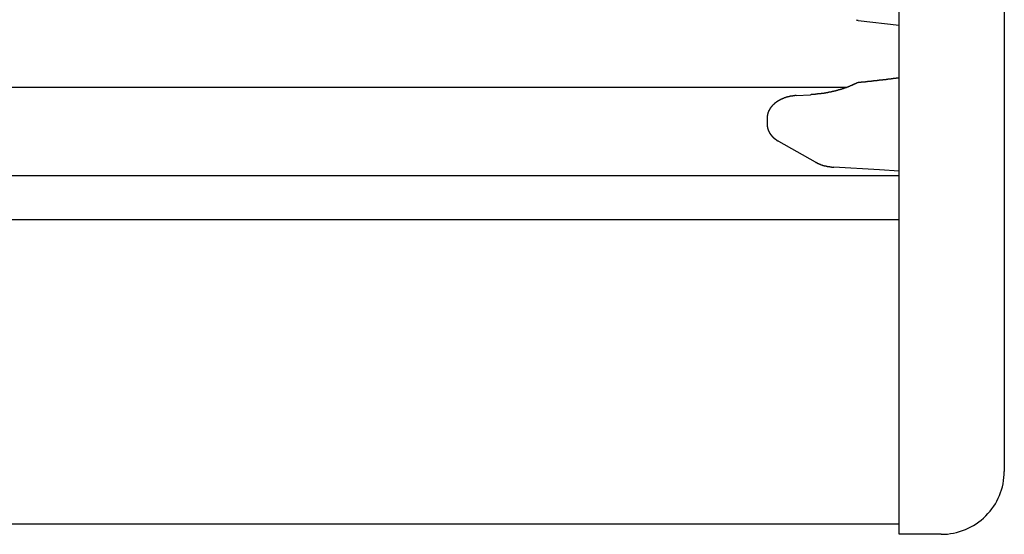
# Model space of a CAD drawing. Extents: x 0 to 1386, y 0 to 2234.
# Drawn here: x 228 to 275, y 1611 to 1636 of the extents above; entities that cross this region are included whole.
import ezdxf

# ---------------------------------------------------------------- set-up
doc = ezdxf.new("R2010")
doc.units = 0
doc.layers.get('0').update_dxf_attribs({"linetype": 'CONTINUOUS'})
doc.layers.add('YKK_12', color=2, linetype='CONTINUOUS')
doc.layers.add('YKK_13', color=4, linetype='CONTINUOUS')

msp = doc.modelspace()

# ---------------------------------------------------------------- linework, layer by layer
for points in [[(267.942, 1632.74, 0), (267.933, 1632.74, 0), (267.924, 1632.74, 0), (267.915, 1632.73, 0), (267.906, 1632.73, 0), (267.896, 1632.72, 0), (267.887, 1632.72, 0), (267.878, 1632.71, 0), (267.869, 1632.71, 0), (267.86, 1632.71, 0), (267.85, 1632.7, 0), (267.841, 1632.7, 0), (267.832, 1632.69, 0), (267.823, 1632.69, 0), (267.813, 1632.68, 0), (267.804, 1632.68, 0), (267.795, 1632.68, 0), (267.786, 1632.67, 0), (267.776, 1632.67, 0), (267.767, 1632.66, 0), (267.758, 1632.66, 0), (267.749, 1632.65, 0), (267.739, 1632.65, 0), (267.73, 1632.65, 0), (267.721, 1632.64, 0), (267.712, 1632.64, 0), (267.702, 1632.63, 0), (267.693, 1632.63, 0), (267.684, 1632.63, 0), (267.674, 1632.62, 0), (267.665, 1632.62, 0), (267.656, 1632.61, 0), (267.646, 1632.61, 0), (267.637, 1632.61, 0), (267.628, 1632.6, 0), (267.618, 1632.6, 0), (267.609, 1632.59, 0), (267.599, 1632.59, 0), (267.59, 1632.59, 0), (267.581, 1632.58, 0), (267.571, 1632.58, 0), (267.562, 1632.58, 0), (267.552, 1632.57, 0), (267.543, 1632.57, 0), (267.533, 1632.56, 0), (267.524, 1632.56, 0), (267.514, 1632.56, 0), (267.505, 1632.55, 0), (267.496, 1632.55, 0), (267.486, 1632.55, 0), (267.477, 1632.54, 0), (267.467, 1632.54, 0), (267.458, 1632.54, 0), (267.448, 1632.53, 0), (267.439, 1632.53, 0), (267.429, 1632.53, 0), (267.419, 1632.52, 0), (267.41, 1632.52, 0), (267.4, 1632.52, 0), (267.391, 1632.51, 0), (267.381, 1632.51, 0), (267.372, 1632.51, 0), (267.362, 1632.5, 0), (267.353, 1632.5, 0), (267.343, 1632.5, 0), (267.333, 1632.49, 0), (267.324, 1632.49, 0), (267.314, 1632.49, 0), (267.305, 1632.48, 0), (267.295, 1632.48, 0), (267.285, 1632.48, 0), (267.276, 1632.48, 0), (267.266, 1632.47, 0), (267.257, 1632.47, 0), (267.247, 1632.47, 0), (267.237, 1632.46, 0), (267.228, 1632.46, 0), (267.218, 1632.46, 0), (267.208, 1632.45, 0), (267.199, 1632.45, 0), (267.189, 1632.45, 0), (267.179, 1632.45, 0), (267.17, 1632.44, 0), (267.16, 1632.44, 0), (267.15, 1632.44, 0), (267.141, 1632.43, 0), (267.131, 1632.43, 0), (267.121, 1632.43, 0), (267.112, 1632.43, 0), (267.102, 1632.42, 0), (267.092, 1632.42, 0), (267.082, 1632.42, 0), (267.073, 1632.42, 0), (267.063, 1632.41, 0), (267.053, 1632.41, 0), (267.044, 1632.41, 0), (267.034, 1632.4, 0), (267.024, 1632.4, 0), (267.014, 1632.4, 0), (267.005, 1632.4, 0), (266.995, 1632.39, 0), (266.985, 1632.39, 0), (266.976, 1632.39, 0), (266.966, 1632.39, 0), (266.956, 1632.38, 0), (266.946, 1632.38, 0), (266.937, 1632.38, 0), (266.927, 1632.38, 0), (266.917, 1632.37, 0), (266.907, 1632.37, 0), (266.898, 1632.37, 0), (266.888, 1632.37, 0), (266.878, 1632.36, 0), (266.868, 1632.36, 0), (266.858, 1632.36, 0), (266.849, 1632.36, 0), (266.839, 1632.36, 0), (266.829, 1632.35, 0), (266.819, 1632.35, 0), (266.81, 1632.35, 0), (266.8, 1632.35, 0), (266.79, 1632.34, 0), (266.78, 1632.34, 0), (266.77, 1632.34, 0), (266.761, 1632.34, 0), (266.751, 1632.34, 0), (266.741, 1632.33, 0), (266.731, 1632.33, 0), (266.721, 1632.33, 0), (266.712, 1632.33, 0), (266.702, 1632.33, 0), (266.692, 1632.32, 0), (266.682, 1632.32, 0), (266.672, 1632.32, 0), (266.662, 1632.32, 0), (266.653, 1632.32, 0), (266.643, 1632.31, 0), (266.633, 1632.31, 0), (266.623, 1632.31, 0), (266.613, 1632.31, 0), (266.603, 1632.31, 0), (266.593, 1632.3, 0), (266.584, 1632.3, 0), (266.574, 1632.3, 0), (266.564, 1632.3, 0), (266.554, 1632.3, 0), (266.544, 1632.29, 0), (266.534, 1632.29, 0), (266.524, 1632.29, 0), (266.515, 1632.29, 0), (266.505, 1632.29, 0), (266.495, 1632.29, 0), (266.485, 1632.28, 0), (266.475, 1632.28, 0), (266.465, 1632.28, 0), (266.455, 1632.28, 0), (266.445, 1632.28, 0), (266.436, 1632.28, 0), (266.426, 1632.28, 0), (266.416, 1632.27, 0), (266.406, 1632.27, 0), (266.396, 1632.27, 0), (266.386, 1632.27, 0), (266.376, 1632.27, 0), (266.366, 1632.27, 0), (266.356, 1632.27, 0), (266.346, 1632.26, 0), (266.337, 1632.26, 0), (266.327, 1632.26, 0), (266.317, 1632.26, 0), (266.307, 1632.26, 0), (266.297, 1632.26, 0), (266.287, 1632.26, 0), (266.277, 1632.25, 0), (266.267, 1632.25, 0), (266.257, 1632.25, 0), (266.247, 1632.25, 0), (266.237, 1632.25, 0), (266.227, 1632.25, 0), (266.217, 1632.25, 0), (266.208, 1632.25, 0), (266.198, 1632.25, 0), (266.188, 1632.24, 0), (266.178, 1632.24, 0), (266.168, 1632.24, 0), (266.158, 1632.24, 0), (266.148, 1632.24, 0), (266.138, 1632.24, 0), (266.128, 1632.24, 0), (266.118, 1632.24, 0), (266.108, 1632.24, 0), (266.098, 1632.23, 0), (266.088, 1632.23, 0), (266.078, 1632.23, 0), (266.068, 1632.23, 0), (266.058, 1632.23, 0), (266.048, 1632.23, 0), (266.038, 1632.23, 0), (266.029, 1632.23, 0), (266.019, 1632.23, 0), (266.009, 1632.23, 0), (265.999, 1632.22, 0), (265.989, 1632.22, 0), (265.979, 1632.22, 0), (265.969, 1632.22, 0), (265.959, 1632.22, 0), (265.949, 1632.22, 0), (265.939, 1632.22, 0), (265.929, 1632.22, 0), (265.919, 1632.22, 0), (265.909, 1632.22, 0), (265.899, 1632.21, 0), (265.889, 1632.21, 0), (265.879, 1632.21, 0), (265.869, 1632.21, 0), (265.859, 1632.21, 0), (265.849, 1632.21, 0), (265.839, 1632.21, 0), (265.829, 1632.21, 0), (265.819, 1632.21, 0), (265.809, 1632.21, 0), (265.799, 1632.21, 0), (265.789, 1632.2, 0), (265.78, 1632.2, 0)], [(269.994, 1633, 0), (269.982, 1633, 0), (269.97, 1633, 0), (269.957, 1633, 0), (269.945, 1633, 0), (269.933, 1633, 0), (269.921, 1632.99, 0), (269.908, 1632.99, 0), (269.896, 1632.99, 0), (269.884, 1632.99, 0), (269.872, 1632.99, 0), (269.859, 1632.99, 0), (269.847, 1632.99, 0), (269.835, 1632.98, 0), (269.823, 1632.98, 0), (269.81, 1632.98, 0), (269.798, 1632.98, 0), (269.786, 1632.98, 0), (269.774, 1632.98, 0), (269.761, 1632.97, 0), (269.749, 1632.97, 0), (269.737, 1632.97, 0), (269.725, 1632.97, 0), (269.712, 1632.97, 0), (269.7, 1632.97, 0), (269.688, 1632.96, 0), (269.676, 1632.96, 0), (269.663, 1632.96, 0), (269.651, 1632.96, 0), (269.639, 1632.96, 0), (269.627, 1632.96, 0), (269.614, 1632.96, 0), (269.602, 1632.95, 0), (269.59, 1632.95, 0), (269.578, 1632.95, 0), (269.565, 1632.95, 0), (269.553, 1632.95, 0), (269.541, 1632.95, 0), (269.529, 1632.94, 0), (269.516, 1632.94, 0), (269.504, 1632.94, 0), (269.492, 1632.94, 0), (269.48, 1632.94, 0), (269.467, 1632.94, 0), (269.455, 1632.94, 0), (269.443, 1632.93, 0), (269.431, 1632.93, 0), (269.418, 1632.93, 0), (269.406, 1632.93, 0), (269.394, 1632.93, 0), (269.381, 1632.93, 0), (269.369, 1632.92, 0), (269.357, 1632.92, 0), (269.345, 1632.92, 0), (269.332, 1632.92, 0), (269.32, 1632.92, 0), (269.308, 1632.92, 0), (269.296, 1632.92, 0), (269.283, 1632.91, 0), (269.271, 1632.91, 0), (269.259, 1632.91, 0), (269.247, 1632.91, 0), (269.234, 1632.91, 0), (269.222, 1632.91, 0), (269.21, 1632.91, 0), (269.198, 1632.9, 0), (269.185, 1632.9, 0), (269.173, 1632.9, 0), (269.161, 1632.9, 0), (269.148, 1632.9, 0), (269.136, 1632.9, 0), (269.124, 1632.9, 0), (269.112, 1632.89, 0), (269.099, 1632.89, 0), (269.087, 1632.89, 0), (269.075, 1632.89, 0), (269.063, 1632.89, 0), (269.05, 1632.89, 0), (269.038, 1632.89, 0), (269.026, 1632.88, 0), (269.014, 1632.88, 0), (269.001, 1632.88, 0), (268.989, 1632.88, 0), (268.977, 1632.88, 0), (268.964, 1632.88, 0), (268.952, 1632.88, 0), (268.94, 1632.88, 0), (268.928, 1632.87, 0), (268.915, 1632.87, 0), (268.903, 1632.87, 0), (268.891, 1632.87, 0), (268.879, 1632.87, 0), (268.866, 1632.87, 0), (268.854, 1632.87, 0), (268.842, 1632.86, 0), (268.829, 1632.86, 0), (268.817, 1632.86, 0), (268.805, 1632.86, 0), (268.793, 1632.86, 0), (268.78, 1632.86, 0), (268.768, 1632.86, 0), (268.756, 1632.85, 0), (268.744, 1632.85, 0), (268.731, 1632.85, 0), (268.719, 1632.85, 0), (268.707, 1632.85, 0), (268.694, 1632.85, 0), (268.682, 1632.85, 0), (268.67, 1632.85, 0), (268.658, 1632.84, 0), (268.645, 1632.84, 0), (268.633, 1632.84, 0), (268.621, 1632.84, 0), (268.608, 1632.84, 0), (268.596, 1632.84, 0), (268.584, 1632.84, 0), (268.572, 1632.84, 0), (268.559, 1632.83, 0), (268.547, 1632.83, 0), (268.535, 1632.83, 0), (268.523, 1632.83, 0), (268.51, 1632.83, 0), (268.498, 1632.83, 0), (268.486, 1632.83, 0), (268.473, 1632.82, 0), (268.461, 1632.82, 0), (268.449, 1632.82, 0), (268.437, 1632.82, 0), (268.424, 1632.82, 0), (268.412, 1632.82, 0), (268.4, 1632.82, 0), (268.387, 1632.82, 0), (268.375, 1632.81, 0), (268.363, 1632.81, 0), (268.351, 1632.81, 0), (268.338, 1632.81, 0), (268.326, 1632.81, 0), (268.314, 1632.81, 0), (268.301, 1632.81, 0), (268.289, 1632.81, 0), (268.277, 1632.8, 0), (268.265, 1632.8, 0), (268.252, 1632.8, 0), (268.24, 1632.8, 0), (268.228, 1632.8, 0), (268.215, 1632.8, 0), (268.203, 1632.8, 0), (268.191, 1632.8, 0), (268.179, 1632.79, 0), (268.166, 1632.79, 0), (268.154, 1632.79, 0), (268.142, 1632.79, 0), (268.13, 1632.79, 0), (268.117, 1632.79, 0), (268.105, 1632.79, 0), (268.093, 1632.78, 0), (268.08, 1632.78, 0), (268.068, 1632.78, 0), (268.056, 1632.78, 0), (268.044, 1632.78, 0)], [(265.084, 1632.16, 0), (265.078, 1632.16, 0), (265.073, 1632.16, 0), (265.067, 1632.16, 0), (265.061, 1632.16, 0), (265.056, 1632.16, 0), (265.05, 1632.16, 0), (265.044, 1632.16, 0), (265.039, 1632.16, 0), (265.033, 1632.16, 0), (265.027, 1632.16, 0), (265.022, 1632.16, 0), (265.016, 1632.15, 0), (265.01, 1632.15, 0), (265.005, 1632.15, 0), (264.999, 1632.15, 0), (264.993, 1632.15, 0), (264.988, 1632.15, 0), (264.982, 1632.15, 0), (264.976, 1632.15, 0), (264.971, 1632.15, 0), (264.965, 1632.15, 0), (264.959, 1632.15, 0), (264.954, 1632.15, 0), (264.948, 1632.15, 0), (264.942, 1632.15, 0), (264.937, 1632.15, 0), (264.931, 1632.15, 0), (264.925, 1632.14, 0), (264.92, 1632.14, 0), (264.914, 1632.14, 0), (264.909, 1632.14, 0), (264.903, 1632.14, 0), (264.897, 1632.14, 0), (264.892, 1632.14, 0), (264.886, 1632.14, 0), (264.88, 1632.14, 0), (264.875, 1632.14, 0), (264.869, 1632.14, 0), (264.863, 1632.14, 0), (264.858, 1632.13, 0), (264.852, 1632.13, 0), (264.847, 1632.13, 0), (264.841, 1632.13, 0), (264.835, 1632.13, 0), (264.83, 1632.13, 0), (264.824, 1632.13, 0), (264.818, 1632.13, 0), (264.813, 1632.13, 0), (264.807, 1632.13, 0), (264.802, 1632.12, 0), (264.796, 1632.12, 0), (264.79, 1632.12, 0), (264.785, 1632.12, 0), (264.779, 1632.12, 0), (264.774, 1632.12, 0), (264.768, 1632.12, 0), (264.762, 1632.12, 0), (264.757, 1632.12, 0), (264.751, 1632.11, 0), (264.746, 1632.11, 0), (264.74, 1632.11, 0), (264.734, 1632.11, 0), (264.729, 1632.11, 0), (264.723, 1632.11, 0), (264.718, 1632.11, 0), (264.712, 1632.1, 0), (264.707, 1632.1, 0), (264.701, 1632.1, 0), (264.696, 1632.1, 0), (264.69, 1632.1, 0), (264.684, 1632.1, 0), (264.679, 1632.1, 0), (264.673, 1632.09, 0), (264.668, 1632.09, 0), (264.662, 1632.09, 0), (264.657, 1632.09, 0), (264.651, 1632.09, 0), (264.646, 1632.09, 0), (264.64, 1632.08, 0), (264.635, 1632.08, 0), (264.629, 1632.08, 0), (264.624, 1632.08, 0), (264.618, 1632.08, 0), (264.613, 1632.08, 0), (264.607, 1632.07, 0), (264.602, 1632.07, 0), (264.596, 1632.07, 0), (264.591, 1632.07, 0), (264.585, 1632.07, 0), (264.58, 1632.07, 0), (264.574, 1632.06, 0), (264.569, 1632.06, 0), (264.563, 1632.06, 0), (264.558, 1632.06, 0), (264.552, 1632.06, 0), (264.547, 1632.05, 0), (264.542, 1632.05, 0), (264.536, 1632.05, 0), (264.531, 1632.05, 0), (264.525, 1632.05, 0), (264.52, 1632.04, 0), (264.514, 1632.04, 0), (264.509, 1632.04, 0), (264.504, 1632.04, 0), (264.498, 1632.04, 0), (264.493, 1632.03, 0), (264.487, 1632.03, 0), (264.482, 1632.03, 0), (264.477, 1632.03, 0), (264.471, 1632.02, 0), (264.466, 1632.02, 0), (264.46, 1632.02, 0), (264.455, 1632.02, 0), (264.45, 1632.02, 0), (264.444, 1632.01, 0), (264.439, 1632.01, 0), (264.434, 1632.01, 0), (264.428, 1632.01, 0), (264.423, 1632, 0), (264.418, 1632, 0), (264.412, 1632, 0), (264.407, 1632, 0), (264.402, 1632, 0), (264.396, 1631.99, 0), (264.391, 1631.99, 0), (264.386, 1631.99, 0), (264.381, 1631.99, 0), (264.375, 1631.98, 0), (264.37, 1631.98, 0), (264.365, 1631.98, 0), (264.36, 1631.98, 0), (264.354, 1631.97, 0), (264.349, 1631.97, 0), (264.344, 1631.97, 0), (264.339, 1631.96, 0), (264.333, 1631.96, 0), (264.328, 1631.96, 0), (264.323, 1631.96, 0), (264.318, 1631.95, 0), (264.313, 1631.95, 0), (264.307, 1631.95, 0), (264.302, 1631.95, 0), (264.297, 1631.94, 0), (264.292, 1631.94, 0), (264.287, 1631.94, 0), (264.282, 1631.93, 0), (264.277, 1631.93, 0), (264.271, 1631.93, 0), (264.266, 1631.93, 0), (264.261, 1631.92, 0), (264.256, 1631.92, 0), (264.251, 1631.92, 0), (264.246, 1631.91, 0), (264.241, 1631.91, 0), (264.236, 1631.91, 0), (264.231, 1631.9, 0), (264.226, 1631.9, 0), (264.221, 1631.9, 0), (264.216, 1631.9, 0), (264.211, 1631.89, 0), (264.206, 1631.89, 0), (264.201, 1631.89, 0), (264.196, 1631.88, 0), (264.191, 1631.88, 0), (264.186, 1631.88, 0), (264.181, 1631.87, 0), (264.176, 1631.87, 0), (264.171, 1631.87, 0), (264.166, 1631.86, 0), (264.161, 1631.86, 0), (264.156, 1631.86, 0), (264.151, 1631.85, 0), (264.147, 1631.85, 0), (264.142, 1631.85, 0), (264.137, 1631.84, 0), (264.132, 1631.84, 0), (264.127, 1631.84, 0), (264.122, 1631.83, 0), (264.118, 1631.83, 0), (264.113, 1631.82, 0), (264.108, 1631.82, 0), (264.103, 1631.82, 0), (264.099, 1631.81, 0), (264.094, 1631.81, 0), (264.089, 1631.81, 0), (264.085, 1631.8, 0), (264.08, 1631.8, 0), (264.075, 1631.79, 0), (264.071, 1631.79, 0), (264.066, 1631.79, 0), (264.061, 1631.78, 0), (264.057, 1631.78, 0), (264.052, 1631.78, 0), (264.048, 1631.77, 0), (264.043, 1631.77, 0), (264.039, 1631.76, 0), (264.034, 1631.76, 0), (264.03, 1631.76, 0), (264.025, 1631.75, 0), (264.021, 1631.75, 0), (264.016, 1631.74, 0), (264.012, 1631.74, 0), (264.007, 1631.73, 0), (264.003, 1631.73, 0), (263.999, 1631.73, 0), (263.994, 1631.72, 0), (263.99, 1631.72, 0), (263.986, 1631.71, 0), (263.981, 1631.71, 0), (263.977, 1631.7, 0), (263.973, 1631.7, 0), (263.969, 1631.7, 0), (263.964, 1631.69, 0), (263.96, 1631.69, 0), (263.956, 1631.68, 0), (263.952, 1631.68, 0), (263.948, 1631.67, 0), (263.944, 1631.67, 0), (263.94, 1631.66, 0), (263.936, 1631.66, 0), (263.932, 1631.66, 0), (263.928, 1631.65, 0), (263.924, 1631.65, 0), (263.92, 1631.64, 0), (263.916, 1631.64, 0), (263.912, 1631.63, 0), (263.908, 1631.63, 0), (263.904, 1631.62, 0), (263.9, 1631.62, 0), (263.897, 1631.61, 0), (263.893, 1631.61, 0), (263.889, 1631.6, 0), (263.885, 1631.6, 0), (263.882, 1631.59, 0), (263.878, 1631.59, 0), (263.874, 1631.58, 0), (263.871, 1631.58, 0), (263.867, 1631.57, 0), (263.864, 1631.57, 0), (263.86, 1631.56, 0), (263.857, 1631.56, 0), (263.853, 1631.55, 0), (263.85, 1631.55, 0), (263.846, 1631.54, 0), (263.843, 1631.54, 0), (263.839, 1631.53, 0), (263.836, 1631.53, 0), (263.833, 1631.52, 0), (263.83, 1631.52, 0), (263.826, 1631.51, 0), (263.823, 1631.51, 0), (263.82, 1631.5, 0), (263.817, 1631.49, 0), (263.814, 1631.49, 0), (263.811, 1631.48, 0), (263.808, 1631.48, 0), (263.805, 1631.47, 0), (263.802, 1631.47, 0), (263.799, 1631.46, 0), (263.796, 1631.46, 0), (263.793, 1631.45, 0), (263.79, 1631.44, 0), (263.787, 1631.44, 0), (263.785, 1631.43, 0), (263.782, 1631.43, 0), (263.779, 1631.42, 0), (263.777, 1631.42, 0), (263.774, 1631.41, 0), (263.772, 1631.4, 0), (263.769, 1631.4, 0), (263.767, 1631.39, 0), (263.764, 1631.39, 0), (263.762, 1631.38, 0), (263.76, 1631.38, 0), (263.758, 1631.37, 0), (263.755, 1631.36, 0), (263.753, 1631.36, 0), (263.751, 1631.35, 0), (263.749, 1631.35, 0), (263.747, 1631.34, 0), (263.745, 1631.33, 0), (263.743, 1631.33, 0), (263.742, 1631.32, 0), (263.74, 1631.32, 0), (263.738, 1631.31, 0), (263.737, 1631.3, 0), (263.735, 1631.3, 0), (263.734, 1631.29, 0), (263.732, 1631.28, 0), (263.731, 1631.28, 0), (263.73, 1631.27, 0), (263.728, 1631.27, 0), (263.727, 1631.26, 0), (263.726, 1631.25, 0), (263.725, 1631.25, 0), (263.724, 1631.24, 0), (263.723, 1631.24, 0), (263.722, 1631.23, 0), (263.721, 1631.22, 0), (263.72, 1631.22, 0), (263.719, 1631.21, 0), (263.718, 1631.2, 0), (263.718, 1631.2, 0), (263.717, 1631.19, 0), (263.716, 1631.19, 0), (263.716, 1631.18, 0), (263.715, 1631.17, 0), (263.714, 1631.17, 0), (263.714, 1631.16, 0), (263.713, 1631.15, 0), (263.712, 1631.15, 0), (263.712, 1631.14, 0), (263.711, 1631.13, 0), (263.711, 1631.13, 0), (263.71, 1631.12, 0), (263.71, 1631.12, 0), (263.709, 1631.11, 0), (263.709, 1631.1, 0), (263.708, 1631.1, 0)], [(263.708, 1630.8, 0), (263.708, 1630.79, 0), (263.709, 1630.79, 0), (263.709, 1630.78, 0), (263.709, 1630.78, 0), (263.709, 1630.78, 0), (263.71, 1630.77, 0), (263.71, 1630.77, 0), (263.71, 1630.76, 0), (263.71, 1630.76, 0), (263.711, 1630.76, 0), (263.711, 1630.75, 0), (263.711, 1630.75, 0), (263.712, 1630.74, 0), (263.712, 1630.74, 0), (263.712, 1630.74, 0), (263.713, 1630.73, 0), (263.713, 1630.73, 0), (263.713, 1630.72, 0), (263.714, 1630.72, 0), (263.714, 1630.71, 0), (263.714, 1630.71, 0), (263.715, 1630.71, 0), (263.715, 1630.7, 0), (263.716, 1630.7, 0), (263.716, 1630.69, 0), (263.717, 1630.69, 0), (263.717, 1630.69, 0), (263.718, 1630.68, 0), (263.718, 1630.68, 0), (263.719, 1630.67, 0), (263.719, 1630.67, 0), (263.72, 1630.67, 0), (263.721, 1630.66, 0), (263.721, 1630.66, 0), (263.722, 1630.65, 0), (263.723, 1630.65, 0), (263.723, 1630.65, 0), (263.724, 1630.64, 0), (263.725, 1630.64, 0), (263.726, 1630.63, 0), (263.727, 1630.63, 0), (263.727, 1630.63, 0), (263.728, 1630.62, 0), (263.729, 1630.62, 0), (263.73, 1630.61, 0), (263.731, 1630.61, 0), (263.732, 1630.61, 0), (263.733, 1630.6, 0), (263.734, 1630.6, 0), (263.735, 1630.59, 0), (263.736, 1630.59, 0), (263.738, 1630.59, 0), (263.739, 1630.58, 0), (263.74, 1630.58, 0), (263.741, 1630.57, 0), (263.742, 1630.57, 0), (263.743, 1630.57, 0), (263.745, 1630.56, 0), (263.746, 1630.56, 0), (263.747, 1630.55, 0), (263.749, 1630.55, 0), (263.75, 1630.55, 0), (263.751, 1630.54, 0), (263.753, 1630.54, 0), (263.754, 1630.54, 0), (263.755, 1630.53, 0), (263.757, 1630.53, 0), (263.758, 1630.52, 0), (263.76, 1630.52, 0), (263.761, 1630.52, 0), (263.763, 1630.51, 0), (263.764, 1630.51, 0), (263.766, 1630.5, 0), (263.767, 1630.5, 0), (263.769, 1630.5, 0), (263.771, 1630.49, 0), (263.772, 1630.49, 0), (263.774, 1630.49, 0), (263.776, 1630.48, 0), (263.777, 1630.48, 0), (263.779, 1630.47, 0), (263.781, 1630.47, 0), (263.782, 1630.47, 0), (263.784, 1630.46, 0), (263.786, 1630.46, 0), (263.788, 1630.46, 0), (263.79, 1630.45, 0), (263.791, 1630.45, 0), (263.793, 1630.45, 0), (263.795, 1630.44, 0), (263.797, 1630.44, 0), (263.799, 1630.43, 0), (263.801, 1630.43, 0), (263.803, 1630.43, 0), (263.805, 1630.42, 0), (263.807, 1630.42, 0), (263.808, 1630.42, 0), (263.81, 1630.41, 0), (263.812, 1630.41, 0), (263.814, 1630.41, 0), (263.816, 1630.4, 0), (263.819, 1630.4, 0), (263.821, 1630.4, 0), (263.823, 1630.39, 0), (263.825, 1630.39, 0), (263.827, 1630.39, 0), (263.829, 1630.38, 0), (263.831, 1630.38, 0), (263.833, 1630.37, 0), (263.835, 1630.37, 0), (263.837, 1630.37, 0), (263.84, 1630.36, 0), (263.842, 1630.36, 0), (263.844, 1630.36, 0), (263.846, 1630.35, 0), (263.848, 1630.35, 0), (263.851, 1630.35, 0), (263.853, 1630.34, 0), (263.855, 1630.34, 0), (263.857, 1630.34, 0), (263.86, 1630.33, 0), (263.862, 1630.33, 0), (263.864, 1630.33, 0), (263.867, 1630.32, 0), (263.869, 1630.32, 0), (263.871, 1630.32, 0), (263.874, 1630.31, 0), (263.876, 1630.31, 0), (263.878, 1630.31, 0), (263.881, 1630.31, 0), (263.883, 1630.3, 0), (263.886, 1630.3, 0), (263.888, 1630.3, 0), (263.891, 1630.29, 0), (263.893, 1630.29, 0), (263.896, 1630.29, 0), (263.898, 1630.28, 0), (263.9, 1630.28, 0), (263.903, 1630.28, 0), (263.905, 1630.27, 0), (263.908, 1630.27, 0), (263.911, 1630.27, 0), (263.913, 1630.26, 0), (263.916, 1630.26, 0), (263.918, 1630.26, 0), (263.921, 1630.26, 0), (263.923, 1630.25, 0), (263.926, 1630.25, 0), (263.929, 1630.25, 0), (263.931, 1630.24, 0), (263.934, 1630.24, 0), (263.936, 1630.24, 0), (263.939, 1630.23, 0), (263.942, 1630.23, 0), (263.944, 1630.23, 0), (263.947, 1630.23, 0), (263.95, 1630.22, 0), (263.953, 1630.22, 0), (263.955, 1630.22, 0), (263.958, 1630.21, 0), (263.961, 1630.21, 0), (263.963, 1630.21, 0), (263.966, 1630.21, 0), (263.969, 1630.2, 0), (263.972, 1630.2, 0), (263.974, 1630.2, 0), (263.977, 1630.19, 0), (263.98, 1630.19, 0), (263.983, 1630.19, 0), (263.986, 1630.19, 0), (263.988, 1630.18, 0), (263.991, 1630.18, 0), (263.994, 1630.18, 0), (263.997, 1630.17, 0), (264, 1630.17, 0), (264.003, 1630.17, 0), (264.006, 1630.17, 0), (264.008, 1630.16, 0), (264.011, 1630.16, 0), (264.014, 1630.16, 0), (264.017, 1630.16, 0), (264.02, 1630.15, 0), (264.023, 1630.15, 0), (264.026, 1630.15, 0), (264.029, 1630.15, 0), (264.032, 1630.14, 0), (264.035, 1630.14, 0), (264.038, 1630.14, 0), (264.041, 1630.14, 0), (264.044, 1630.13, 0), (264.047, 1630.13, 0), (264.05, 1630.13, 0), (264.053, 1630.13, 0), (264.056, 1630.12, 0), (264.059, 1630.12, 0), (264.062, 1630.12, 0), (264.065, 1630.12, 0), (264.068, 1630.11, 0), (264.071, 1630.11, 0), (264.074, 1630.11, 0), (264.077, 1630.11, 0), (264.08, 1630.1, 0), (264.083, 1630.1, 0), (264.086, 1630.1, 0), (264.089, 1630.1, 0), (264.092, 1630.09, 0), (264.095, 1630.09, 0), (264.098, 1630.09, 0), (264.102, 1630.09, 0), (264.105, 1630.08, 0), (264.108, 1630.08, 0), (264.111, 1630.08, 0), (264.114, 1630.08, 0), (264.117, 1630.08, 0), (264.12, 1630.07, 0), (264.123, 1630.07, 0), (264.127, 1630.07, 0), (264.13, 1630.07, 0), (264.133, 1630.06, 0), (264.136, 1630.06, 0), (264.139, 1630.06, 0), (264.143, 1630.06, 0), (264.146, 1630.06, 0), (264.149, 1630.05, 0), (264.152, 1630.05, 0), (264.155, 1630.05, 0), (264.159, 1630.05, 0), (264.162, 1630.04, 0), (264.165, 1630.04, 0), (264.168, 1630.04, 0), (264.171, 1630.04, 0), (264.175, 1630.04, 0), (264.178, 1630.03, 0), (264.181, 1630.03, 0), (264.184, 1630.03, 0), (264.188, 1630.03, 0), (264.191, 1630.03, 0), (264.194, 1630.02, 0), (264.197, 1630.02, 0), (264.201, 1630.02, 0), (264.204, 1630.02, 0), (264.207, 1630.02, 0), (264.21, 1630.01, 0), (264.214, 1630.01, 0), (264.217, 1630.01, 0), (264.22, 1630.01, 0), (264.224, 1630.01, 0), (264.227, 1630, 0), (264.23, 1630, 0), (264.233, 1630, 0), (264.237, 1630, 0), (264.24, 1630, 0), (264.243, 1629.99, 0), (264.246, 1629.99, 0), (264.25, 1629.99, 0)], [(265.997, 1629, 0), (266.002, 1629, 0), (266.006, 1629, 0), (266.011, 1628.99, 0), (266.015, 1628.99, 0), (266.019, 1628.99, 0), (266.024, 1628.99, 0), (266.028, 1628.99, 0), (266.032, 1628.98, 0), (266.037, 1628.98, 0), (266.041, 1628.98, 0), (266.045, 1628.98, 0), (266.05, 1628.97, 0), (266.054, 1628.97, 0), (266.059, 1628.97, 0), (266.063, 1628.97, 0), (266.067, 1628.97, 0), (266.072, 1628.96, 0), (266.076, 1628.96, 0), (266.081, 1628.96, 0), (266.085, 1628.96, 0), (266.089, 1628.95, 0), (266.094, 1628.95, 0), (266.098, 1628.95, 0), (266.103, 1628.95, 0), (266.107, 1628.95, 0), (266.111, 1628.94, 0), (266.116, 1628.94, 0), (266.12, 1628.94, 0), (266.125, 1628.94, 0), (266.129, 1628.93, 0), (266.133, 1628.93, 0), (266.138, 1628.93, 0), (266.142, 1628.93, 0), (266.147, 1628.93, 0), (266.151, 1628.92, 0), (266.156, 1628.92, 0), (266.16, 1628.92, 0), (266.164, 1628.92, 0), (266.169, 1628.92, 0), (266.173, 1628.91, 0), (266.178, 1628.91, 0), (266.182, 1628.91, 0), (266.187, 1628.91, 0), (266.191, 1628.91, 0), (266.196, 1628.9, 0), (266.2, 1628.9, 0), (266.205, 1628.9, 0), (266.209, 1628.9, 0), (266.214, 1628.9, 0), (266.218, 1628.9, 0), (266.223, 1628.89, 0), (266.227, 1628.89, 0), (266.232, 1628.89, 0), (266.236, 1628.89, 0), (266.241, 1628.89, 0), (266.245, 1628.88, 0), (266.25, 1628.88, 0), (266.254, 1628.88, 0), (266.259, 1628.88, 0), (266.263, 1628.88, 0), (266.268, 1628.88, 0), (266.272, 1628.87, 0), (266.277, 1628.87, 0), (266.282, 1628.87, 0), (266.286, 1628.87, 0), (266.291, 1628.87, 0), (266.295, 1628.87, 0), (266.3, 1628.86, 0), (266.304, 1628.86, 0), (266.309, 1628.86, 0), (266.314, 1628.86, 0), (266.318, 1628.86, 0), (266.323, 1628.86, 0), (266.327, 1628.85, 0), (266.332, 1628.85, 0), (266.337, 1628.85, 0), (266.341, 1628.85, 0), (266.346, 1628.85, 0), (266.35, 1628.85, 0), (266.355, 1628.85, 0), (266.36, 1628.84, 0), (266.364, 1628.84, 0), (266.369, 1628.84, 0), (266.373, 1628.84, 0), (266.378, 1628.84, 0), (266.383, 1628.84, 0), (266.387, 1628.84, 0), (266.392, 1628.83, 0), (266.397, 1628.83, 0), (266.401, 1628.83, 0), (266.406, 1628.83, 0), (266.411, 1628.83, 0), (266.415, 1628.83, 0), (266.42, 1628.83, 0), (266.424, 1628.83, 0), (266.429, 1628.82, 0), (266.434, 1628.82, 0), (266.438, 1628.82, 0), (266.443, 1628.82, 0), (266.448, 1628.82, 0), (266.452, 1628.82, 0), (266.457, 1628.82, 0), (266.462, 1628.82, 0), (266.466, 1628.82, 0), (266.471, 1628.81, 0), (266.476, 1628.81, 0), (266.48, 1628.81, 0), (266.485, 1628.81, 0), (266.49, 1628.81, 0), (266.495, 1628.81, 0), (266.499, 1628.81, 0), (266.504, 1628.81, 0), (266.509, 1628.81, 0), (266.513, 1628.8, 0), (266.518, 1628.8, 0), (266.523, 1628.8, 0), (266.527, 1628.8, 0), (266.532, 1628.8, 0), (266.537, 1628.8, 0), (266.541, 1628.8, 0), (266.546, 1628.8, 0), (266.551, 1628.8, 0), (266.556, 1628.8, 0), (266.56, 1628.8, 0), (266.565, 1628.79, 0), (266.57, 1628.79, 0), (266.574, 1628.79, 0), (266.579, 1628.79, 0), (266.584, 1628.79, 0), (266.589, 1628.79, 0), (266.593, 1628.79, 0), (266.598, 1628.79, 0), (266.603, 1628.79, 0), (266.607, 1628.79, 0), (266.612, 1628.79, 0), (266.617, 1628.79, 0), (266.622, 1628.78, 0), (266.626, 1628.78, 0), (266.631, 1628.78, 0), (266.636, 1628.78, 0), (266.64, 1628.78, 0), (266.645, 1628.78, 0), (266.65, 1628.78, 0), (266.655, 1628.78, 0), (266.659, 1628.78, 0), (266.664, 1628.78, 0), (266.669, 1628.78, 0), (266.674, 1628.78, 0), (266.678, 1628.78, 0), (266.683, 1628.78, 0), (266.688, 1628.77, 0), (266.692, 1628.77, 0), (266.697, 1628.77, 0), (266.702, 1628.77, 0), (266.707, 1628.77, 0), (266.711, 1628.77, 0), (266.716, 1628.77, 0), (266.721, 1628.77, 0), (266.726, 1628.77, 0), (266.73, 1628.77, 0), (266.735, 1628.77, 0), (266.74, 1628.77, 0), (266.745, 1628.77, 0), (266.749, 1628.77, 0), (266.754, 1628.77, 0), (266.759, 1628.77, 0), (266.764, 1628.77, 0), (266.768, 1628.76, 0), (266.773, 1628.76, 0), (266.778, 1628.76, 0), (266.782, 1628.76, 0), (266.787, 1628.76, 0), (266.792, 1628.76, 0), (266.797, 1628.76, 0), (266.801, 1628.76, 0), (266.806, 1628.76, 0), (266.811, 1628.76, 0), (266.816, 1628.76, 0), (266.82, 1628.76, 0), (266.825, 1628.76, 0), (266.83, 1628.76, 0), (266.835, 1628.76, 0), (266.839, 1628.76, 0), (266.844, 1628.76, 0), (266.849, 1628.76, 0), (266.854, 1628.75, 0), (266.858, 1628.75, 0), (266.863, 1628.75, 0), (266.868, 1628.75, 0), (266.873, 1628.75, 0), (266.877, 1628.75, 0)]]:
    msp.add_polyline3d(points)
at = {"layer": 'YKK_12'}
for p, q in [((189.9949, 1632.561716), (267.525303, 1632.561716)), ((189.9949, 1628.361716), (269.9949, 1628.361716)), ((189.9949, 1626.261245), (269.9949, 1626.261245)), ((189.9949, 1611.761715), (269.9949, 1611.761715))]:
    msp.add_line(p, q, dxfattribs=at)
at = {"layer": 'YKK_13', "linetype": 'Continuous'}
for p, q in [((269.9949, 1611.261715), (269.9949, 1657.261715)), ((274.9949, 1654.261715), (274.9949, 1614.261715)), ((268.043443, 1635.743129), (269.994571, 1635.523133)), ((265.084084, 1632.161357), (265.779514, 1632.203891)), ((263.708146, 1631.096295), (263.708146, 1630.796958)), ((264.24975, 1629.990374), (265.997434, 1629.000922)), ((269.049205, 1628.619556), (266.877421, 1628.752388)), ((269.9949, 1628.561715), (269.049205, 1628.619556)), ((271.9949, 1611.261715), (269.9949, 1611.261715))]:
    msp.add_line(p, q, dxfattribs=at)
for centre, radius, start, end in [((268.076841, 1636.047119), 0.3, 243.367725, 263.729072), ((268.076841, 1632.476311), 0.3, 96.270928, 116.632275), ((271.9949, 1614.261715), 3, 315, 0), ((271.9949, 1614.261715), 3, 270, 315)]:
    msp.add_arc(centre, radius, start, end, dxfattribs=at)

doc.saveas('drawing.dxf')
